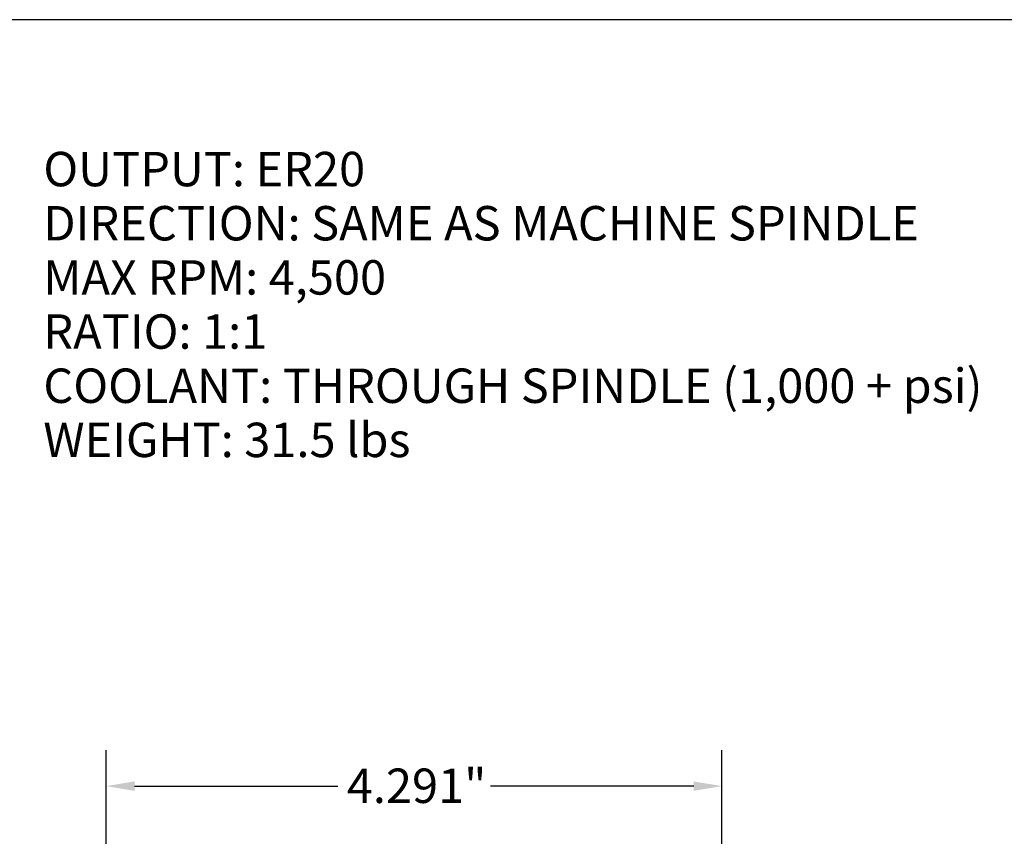
# Model space of a CAD drawing. Units: inches. Extents: x 0.5 to 21.5, y 0.5 to 16.5.
# Drawn here: x 7.4 to 14.2, y 10.8 to 16.5 of the extents above; entities that cross this region are included whole.
import ezdxf

# ---------------------------------------------------------------- set-up
doc = ezdxf.new("R2010")
doc.units = ezdxf.units.IN
doc.header["$LTSCALE"] = 2
doc.header["$MEASUREMENT"] = 0
doc.layers.get('0').update_dxf_attribs({"lineweight": 25})
doc.layers.add('D', color=7, linetype='Continuous', lineweight=18)
doc.layers.add('L', color=7, linetype='Continuous', lineweight=18)
doc.styles.add('DEFAULT-ANSI', font='arial.ttf')
doc.dimstyles.new('INCH', dxfattribs={"dimscale": 2, "dimtxt": 0.12, "dimasz": 0.098425, "dimexe": 0.125, "dimexo": 0.0625, "dimgap": 0.031496, "dimtad": 0, "dimtih": 1, "dimtoh": 1, "dimdec": 3, "dimrnd": 1e-08, "dimzin": 4, "dimdsep": 46, "dimtxsty": 'DEFAULT-ANSI', "dimcen": 0.09, "dimdle": 0.393701, "dimclrd": 7, "dimclre": 7, "dimclrt": 7, "dimadec": 0, "dimazin": 1, "dimtfac": 0.666667, "dimtdec": 3, "dimtofl": 0, "dimtmove": 0, "dimatfit": 3, "dimfxl": 1, "dimtolj": 1, "dimtzin": 4, "dimlwd": 25, "dimlwe": 25, "dimarcsym": 0})

# ---------------------------------------------------------------- blocks, each defined once
blk = doc.blocks.new('Borders A PLAIN')
at = {"layer": 'L', "color": 7, "linetype": 'Continuous', "lineweight": 25}
blk.add_line((10.7492, 8.2483), (0.2492, 8.2483), dxfattribs=at)
blk = doc.blocks.new('*D46')
at = {"layer": 'D', "color": 7, "linetype": 'Continuous', "lineweight": 25, "transparency": 16777216}
for p, q in [((7.9648, 10.0442), (7.9648, 11.4014)), ((12.2561, 5.182), (12.2561, 11.4014)), ((8.1616, 11.1514), (9.5784, 11.1514)), ((12.0592, 11.1514), (10.6425, 11.1514))]:
    blk.add_line(p, q, dxfattribs=at)
at = {"layer": 'D', "color": 7, "linetype": 'Continuous', "transparency": 16777216}
for points in [[(8.1616, 11.1842), (8.1616, 11.1185), (7.9648, 11.1514)], [(12.0592, 11.1842), (12.0592, 11.1185), (12.2561, 11.1514)]]:
    blk.add_solid(points, dxfattribs=at)
at = {"layer": 'Defpoints', "color": 0, "linetype": 'Continuous', "transparency": 16777216}
for p in [(7.9648, 11.1514), (7.9648, 9.9192), (12.2561, 5.057)]:
    blk.add_point(p, dxfattribs=at)
at = {"layer": 'D', "color": 7, "linetype": 'Continuous', "lineweight": 25, "transparency": 16777216, "insert": (9.6414, 11.2739), "char_height": 0.24, "attachment_point": 1, "style": 'DEFAULT-ANSI'}
blk.add_mtext('\\A1;\\fArial|b0|i0;4.291"', dxfattribs=at)

msp = doc.modelspace()

# ---------------------------------------------------------------- block references
at = {"xscale": 2, "yscale": 2, "zscale": 2}
msp.add_blockref('Borders A PLAIN', (0, 0), dxfattribs=at)

# ---------------------------------------------------------------- texts
at = {"layer": 'D', "color": 1, "true_color": 0xff0000, "insert": (7.5261, 15.5748), "char_height": 0.24, "width": 7.126098, "attachment_point": 1, "line_spacing_factor": 0.944221, "style": 'DEFAULT-ANSI'}
msp.add_mtext('\\fArial|b1|i0;\\H0.2400;OUTPUT: ER20\\P\\fArial|b1|i0;\\H0.2400;DIRECTION: SAME AS MACHINE SPINDLE\\P\\fArial|b1|i0;\\H0.2400;MAX RPM: 4,500\\P\\fArial|b1|i0;\\H0.2400;RATIO: 1:1\\P\\fArial|b1|i0;\\H0.2400;COOLANT: THROUGH SPINDLE (1,000 + psi)\\P\\fArial|b1|i0;\\H0.2400;WEIGHT: 31.5 lbs', dxfattribs=at)

# ---------------------------------------------------------------- dimensions: what is measured, and where the dimension line sits
at = {"layer": 'D', "color": 7, "linetype": 'Continuous', "lineweight": 25}
dim = msp.add_linear_dim(base=(7.9648, 11.1514), p1=(12.2561, 5.057), p2=(7.9648, 9.9192), angle=180, text='\\fArial|b0|i0;<>"', dimstyle='INCH', override={"dimgap": 0.031496, "dimtih": 0, "dimtoh": 0, "dimdec": 3, "dimtol": 0, "dimlim": 0, "dimtp": 0, "dimtm": 0, "dimtdec": 3, "dimatfit": 1}, dxfattribs=at)
dim.commit()
dim.dimension.update_dxf_attribs({"geometry": '*D46', "text_midpoint": (10.1104, 11.1514), "dimtype": 160})

doc.saveas('drawing.dxf')
